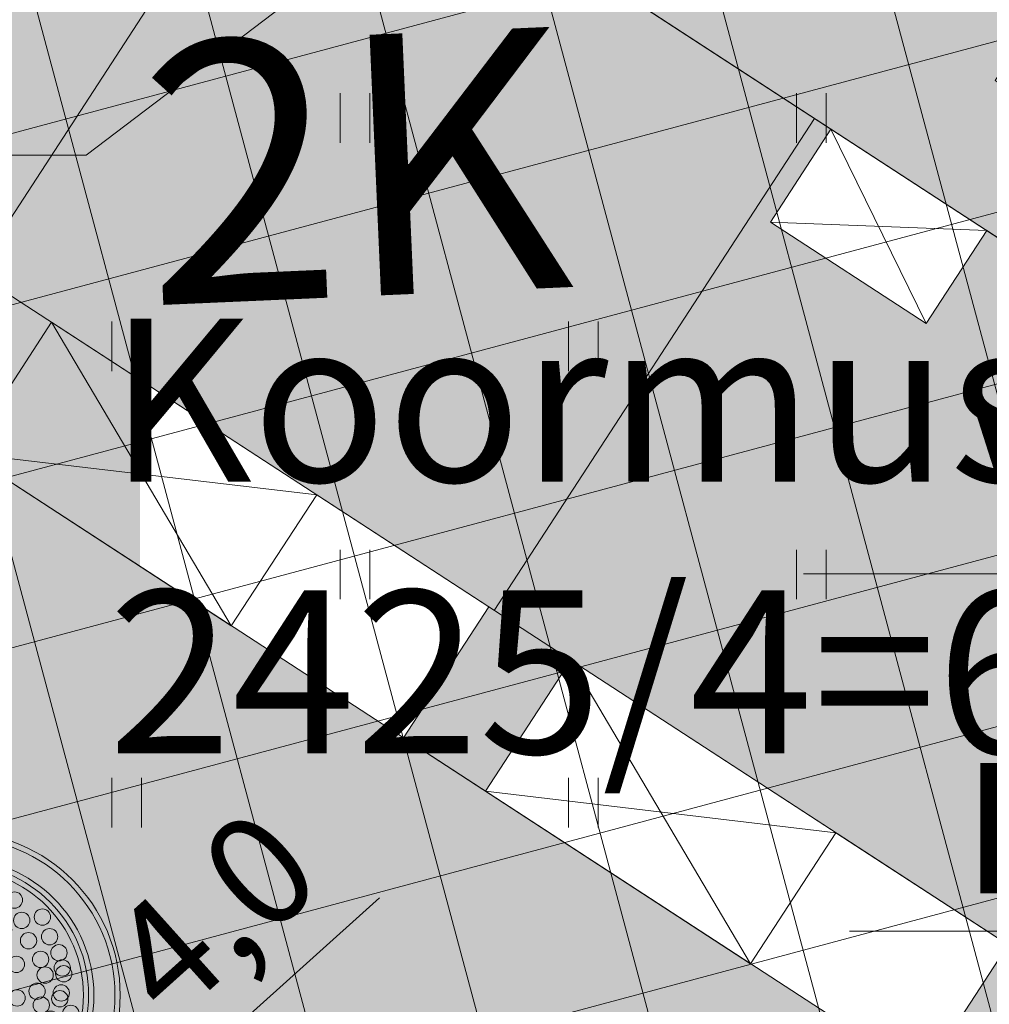
# Model space of a CAD drawing. Units: metres. Extents: x 259 to 548713, y 367 to 6584933.
# Drawn here: x 547564 to 547579, y 6582450 to 6582466 of the extents above; entities that cross this region are included whole.
import ezdxf
from ezdxf import colors
from ezdxf.entities.mleader import LeaderData, LeaderLine
from ezdxf.enums import TextEntityAlignment as Align
from ezdxf.math import Vec2, Vec3

# ---------------------------------------------------------------- set-up
doc = ezdxf.new("R2010")
doc.units = ezdxf.units.M
doc.linetypes.add('17032_VK$0$DASHED2', pattern=[0.375, 0.25, -0.125])
doc.layers.get('0').update_dxf_attribs({"lineweight": 9})
doc.layers.get('Defpoints').update_dxf_attribs({"lineweight": 9})
for name, color, linetype, lineweight in [('-GEODEESIA', 7, 'Continuous', 9), ('-TEHNOVÕRGUD', 7, 'Continuous', 9), ('17032_GVV$0$SV_T1_txt', 7, 'Continuous', 9), ('17032_VK$0$VK-liitumise tekst koondvõrgule', 250, 'Continuous', 9), ('17032_VK$0$VK_hüdrandiraadius', 5, '17032_VK$0$DASHED2', 9), ('DP_DIM', 7, 'Continuous', 13), ('DP_EH-koormusindeks', 10, 'Continuous', 9), ('DP_EH-maapealne_hoonala_hatch', 169, 'Continuous', 18), ('DP_HO-korruselisus', 7, 'Continuous', 9), ('DP_HO-planeeritud', 7, 'Continuous', 9), ('DP_MA-planeeritud_puu', 64, 'Continuous', 9), ('DP_T-kergliiklus_planeeritud', 41, 'Continuous', 9), ('Geodeesia$0$HALJASTUS', 250, 'Continuous', 9)]:
    doc.layers.add(name, color=color, linetype=linetype, lineweight=lineweight)
doc.layers.add('DP_HO-planeeritud_1-2k_hatch', color=7, linetype='Continuous', lineweight=9, true_color=0xbbd4dd)
doc.layers.add('DP_MA-muru', color=7, linetype='Continuous', lineweight=9, true_color=0xd8f4b8)
doc.styles.add('17032_GVV$0$Swis Lt BT', font='swissl.ttf')
doc.styles.add('17032_VK$0$Swis Lt BT', font='swissl.ttf')
doc.styles.add('Swis Lt BT', font='swissl.ttf')
doc.styles.add('SWIS-KN-bold', font='swiss.ttf')
doc.dimstyles.new('DP_M1000', dxfattribs={"dimscale": 1.7, "dimtxt": 1, "dimasz": 1, "dimexe": 0.5, "dimexo": 0, "dimgap": 0.3, "dimtad": 1, "dimdec": 1, "dimzin": 0, "dimtxsty": 'SWIS-KN-bold', "dimblk": 'ARCHTICK', "dimcen": 0, "dimclrd": 7, "dimclre": 7, "dimclrt": 7, "dimadec": 4, "dimazin": 0, "dimtfac": 1, "dimtdec": 1, "dimtmove": 0, "dimatfit": 2, "dimfxl": 1, "dimfxlon": 1, "dimtolj": 1, "dimtzin": 0, "dimlwd": 15, "dimlwe": 15, "dimarcsym": 0})

# ---------------------------------------------------------------- blocks, each defined once
blk = doc.blocks.new('17032_GVV$0$_None')
blk = doc.blocks.new('Geodeesia$0$HEIN')
at = {"color": 0, "linetype": 'Continuous'}
for p, q in [((-0.4550559781346237, 0.7611157096907846), (-0.4550559781346237, -0.7611157096907846)), ((0.4550559781346237, 0.7611157096907846), (0.4550559781346237, -0.7611157096907846))]:
    blk.add_line(p, q, dxfattribs=at)
blk = doc.blocks.new('Geodeesia')
at = {"layer": 'Geodeesia$0$HALJASTUS', "ltscale": 0.5, "xscale": 0.5, "yscale": 0.5, "zscale": 0.5}
for p in [(547568.833, 6582464.01), (547575.833, 6582464.01), (547565.333, 6582460.51), (547572.333, 6582460.51), (547568.833, 6582457.01), (547575.833, 6582457.01), (547565.333, 6582453.51), (547572.333, 6582453.51)]:
    blk.add_blockref('Geodeesia$0$HEIN', p, dxfattribs=at)
blk = doc.blocks.new('_ArchTick')
at = {"color": 0, "linetype": 'ByBlock', "const_width": 0.15}
blk.add_lwpolyline([(-0.5, -0.5), (0.5, 0.5)], dxfattribs=at)
blk = doc.blocks.new('*D268')
at = {"layer": 'Defpoints', "color": 0, "ltscale": 0.5, "transparency": 16777216}
for p in [(547565.5843614116, 6582483.158430623), (547609.8828504193, 6582455.039605446), (547609.5535327164, 6582454.533754261)]:
    blk.add_point(p, dxfattribs=at)
at = {"layer": 'DP_DIM', "color": 7, "linetype": 'Continuous', "lineweight": 15, "ltscale": 0.5, "transparency": 16777216}
for p, q in [((547565.5843614116, 6582483.158430623), (547566.3774283589, 6582484.376627678)), ((547565.9136791145, 6582483.664281809), (547609.8828504193, 6582455.039605446)), ((547609.5535327164, 6582454.533754261), (547610.3465996636, 6582455.751951316))]:
    blk.add_line(p, q, dxfattribs=at)
at = {"layer": 'DP_DIM', "color": 7, "lineweight": 15, "ltscale": 0.5, "transparency": 16777216, "xscale": 1.7, "yscale": 1.7, "zscale": 1.7}
for p, rotation in [((547565.9136791145, 6582483.664281809), 146.9351900145218), ((547609.8828504193, 6582455.039605446), 326.9351900145218)]:
    blk.add_blockref('_ArchTick', p, dxfattribs=dict(at, rotation=rotation))
at = {"layer": 'DP_DIM', "color": 7, "ltscale": 0.5, "transparency": 16777216, "insert": (547588.7356580058, 6582470.638228451), "char_height": 1.7, "attachment_point": 5, "rotation": 326.93519001452177, "style": 'SWIS-KN-bold'}
blk.add_mtext('\\A1;52,5', dxfattribs=at)
blk = doc.blocks.new('*D269')
at = {"layer": 'Defpoints', "color": 0, "ltscale": 0.5, "transparency": 16777216}
for p in [(547592.8866668926, 6582465.384166627), (547593.7829542593, 6582464.800668349), (547574.6202788586, 6582437.325929938)]:
    blk.add_point(p, dxfattribs=at)
at = {"layer": 'DP_DIM', "color": 7, "linetype": 'Continuous', "lineweight": 15, "ltscale": 0.5, "transparency": 16777216}
for p, q in [((547592.8866668926, 6582465.384166627), (547594.495300129, 6582464.336919104)), ((547575.5165662258, 6582436.742431658), (547593.7829542593, 6582464.800668349)), ((547574.6202788586, 6582437.325929938), (547576.2289120955, 6582436.278682414))]:
    blk.add_line(p, q, dxfattribs=at)
at = {"layer": 'DP_DIM', "color": 7, "lineweight": 15, "ltscale": 0.5, "transparency": 16777216, "xscale": 1.7, "yscale": 1.7, "zscale": 1.7}
for p, rotation in [((547593.7829542593, 6582464.800668349), 56.93519001443301), ((547575.5165662258, 6582436.742431658), 236.935190014433)]:
    blk.add_blockref('_ArchTick', p, dxfattribs=dict(at, rotation=rotation))
at = {"layer": 'DP_DIM', "color": 7, "ltscale": 0.5, "transparency": 16777216, "insert": (547583.3634754196, 6582451.608943243), "char_height": 1.7, "attachment_point": 5, "rotation": 56.93519001443301, "style": 'SWIS-KN-bold'}
blk.add_mtext('\\A1;33,5', dxfattribs=at)
blk = doc.blocks.new('*D271')
at = {"layer": 'Defpoints', "color": 0, "ltscale": 0.5, "transparency": 16777216}
for p in [(547564.8792946725, 6582448.160831578), (547564.8792946725, 6582448.160831578), (547561.9102538996, 6582445.491552227)]:
    blk.add_point(p, dxfattribs=at)
at = {"layer": 'DP_DIM', "color": 7, "linetype": 'Continuous', "lineweight": 15, "ltscale": 0.5, "transparency": 16777216}
for p, q in [((547564.8792946725, 6582448.160831578), (547569.2098613651, 6582452.054173953)), ((547564.8792946725, 6582448.160831578), (547564.3110108208, 6582448.792933993)), ((547561.9102538996, 6582445.491552227), (547564.8792946725, 6582448.160831578)), ((547561.9102538996, 6582445.491552227), (547561.3419700479, 6582446.123654643))]:
    blk.add_line(p, q, dxfattribs=at)
at = {"layer": 'DP_DIM', "color": 7, "lineweight": 15, "ltscale": 0.5, "transparency": 16777216, "xscale": 1.7, "yscale": 1.7, "zscale": 1.7}
for p, rotation in [((547564.8792946725, 6582448.160831578), 41.95673366645534), ((547561.9102538996, 6582445.491552227), 221.9567336664553)]:
    blk.add_blockref('_ArchTick', p, dxfattribs=dict(at, rotation=rotation))
at = {"layer": 'DP_DIM', "color": 7, "ltscale": 0.5, "transparency": 16777216, "insert": (547566.6505287788, 6582451.817175623), "char_height": 1.7, "attachment_point": 5, "rotation": 41.95673366645535, "style": 'SWIS-KN-bold'}
blk.add_mtext('\\A1;4,0', dxfattribs=at)
blk = doc.blocks.new('puu')
at = {"layer": 'DP_MA-planeeritud_puu'}
h = blk.add_hatch(color=256, dxfattribs=at)
edge = h.paths.add_edge_path(flags=17)
edge.add_arc((-4.459457892619124e-12, 0), 2.09677419355823, 0, 360)
edge = h.paths.add_edge_path()
edge.add_arc((-4.459457892619124e-12, 0), 2.419354838721035, 0, 360)
at = {"layer": 'DP_MA-planeeritud_puu', "color": 7}
for p, q in [((-4.459457892619124e-12, 0.4424942894075596), (-4.459457892619124e-12, -0.4424942894075596)), ((-0.4206007104121541, 0), (0.4206007104267061, 0))]:
    blk.add_line(p, q, dxfattribs=at)
at = {"layer": 'DP_MA-planeeritud_puu'}
for centre, radius in [((-4.459457892619124e-12, 0), 2.500000000011736), ((-4.459457892619124e-12, 0), 2.419354838721035), ((-4.459457892619124e-12, 0), 2.09677419355823), ((-4.459457892619124e-12, 0), 2.016129032267529), ((-4.459457892619124e-12, 0), 1.935483870976828), ((-0.01803295790097662, 1.77164559829366), 0.1252208597684194), ((-0.4992965387573317, 1.62732548397066), 0.1252208597684194), ((0.2791501885349917, 1.653067139384113), 0.1252208597684194), ((0.5593102227224686, 1.595267589045329), 0.1252208597684194), ((-0.8039813957047262, 1.434858940100656), 0.1252208597684194), ((-0.1915821448893308, 1.501477390887775), 0.1252208597684194), ((0.7660400522573133, 1.477523350432286), 0.1252208597684194), ((0.8481260766965183, 1.434858940100656), 0.1252208597684194), ((0.1102174387880491, 1.370743150249993), 0.1252208597684194), ((0.4467845653092541, 1.317948921807589), 0.1252208597684194), ((-1.01258665286156, 1.130130176832985), 0.1252208597684194), ((-0.2713599507078299, 1.19829789391857), 0.1252208597684194), ((0.6716916164381495, 1.210334501305321), 0.1252208597684194), ((1.040573803555353, 1.210334501305321), 0.1252208597684194), ((1.093085777017982, 1.134539627045416), 0.1252208597684194), ((1.372380229208025, 1.110585586613398), 0.1252208597684194), ((0.2552024204243827, 0.9909345587243787), 0.1252208597684194), ((0.7739745537439857, 0.9510111579652304), 0.1252208597684194), ((-0.08785657096022276, 0.8074060896207221), 0.1252208597684194), ((0.976376473385544, 0.8575784828086579), 0.1252208597684194), ((1.236772385681636, 0.8233754499243814), 0.1252208597684194), ((0.6463012117042687, 0.6558163411478549), 0.1252208597684194), ((1.444223533539852, 0.7117091021871917), 0.1252208597684194), ((1.553863917683052, 0.6330540440133222), 0.1252208597684194), ((1.184837466891786, 0.5689382541626586), 0.1252208597684194), ((0.1835033797431477, 0.44833383161218), 0.1252208597684194), ((0.4547190667959265, 0.44833383161218), 0.1252208597684194), ((0.9255956638943116, 0.3686062044588382), 0.1252208597684194), ((1.164929081349809, 0.3845755647624975), 0.1252208597684194), ((1.666101047748141, 0.3605023499889954), 0.1252208597684194), ((1.476250066811196, 0.2729092170253078), 0.1252208597684194), ((0.9814257016022018, 0.08938074792165117), 0.1252208597684194), ((1.505679854113709, 0.1680358061189915), 0.1252208597684194), ((0.7420922841467044, -0.07817836085487534), 0.1252208597684194), ((1.313232127254874, -0.05648863269981497), 0.1252208597684194), ((1.601903717554861, -0.08854652760167593), 0.1252208597684194), ((1.762324911165823, -0.04040009805467168), 0.1252208597684194), ((0.5593102227224686, -0.2810130714951506), 0.1252208597684194), ((1.05658707020276, -0.2810130714951506), 0.1252208597684194), ((1.297218860607467, -0.5215068705706748), 0.1252208597684194), ((1.489666587489772, -0.4733604410236706), 0.1252208597684194), ((1.601903717554861, -0.5535647654960066), 0.1252208597684194), ((0.8641393433204548, -0.6337690899918135), 0.1252208597684194), ((0.6074942862683408, -0.8422049941420059), 0.1252208597684194), ((1.489666587489772, -0.8742628890673376), 0.1252208597684194), ((1.136797666996505, -0.9383786789180012), 0.1252208597684194), ((1.409455990696027, -0.9544672135631446), 0.1252208597684194), ((0.2064413022292018, -1.130845222788005), 0.1252208597684194), ((0.8159552797745826, -1.066729432960812), 0.1252208597684194), ((1.200994997189785, -1.307223232036337), 0.1252208597684194), ((0.06217763889276866, -1.451543346359336), 0.1252208597684194), ((0.7357446829573665, -1.387427556532143), 0.1252208597684194), ((-0.6115336688224209, -1.515778310551484), 0.1252208597684194), ((-0.4511124752114594, -1.627921355607667), 0.1252208597684194), ((0.9121791432157352, -1.579894100402147), 0.1252208597684194), ((0.4150465593860354, -1.660098424874483), 0.1252208597684194)]:
    blk.add_circle(centre, radius, dxfattribs=at)
blk = doc.blocks.new('17032_GVV')
at = {"layer": '17032_GVV$0$SV_T1_txt'}
ml = blk.add_multileader_mtext('Standard', dxfattribs=at)
ml.set_content('\\A1;Planeeritud gaasi liitumispunkt\\P(A-kategooria gaasitoru)\\PPos. 10', color=256, style='17032_GVV$0$Swis Lt BT')
ml.set_leader_properties(color=256, linetype='ByLayer', lineweight=9)
ml.set_arrow_properties(name='17032_GVV$0$_None')
ml.build(insert=Vec2(0, 0))
ml.multileader.update_dxf_attribs({"has_text_frame": 1, "text_left_attachment_type": 6, "text_right_attachment_type": 6, "dogleg_length": 0.25, "arrow_head_size": 1})
ctx = ml.context
ctx.base_point, ctx.char_height, ctx.arrow_head_size, ctx.landing_gap_size, ctx.plane_origin = Vec3(547528.3147777129, 6582463.441478536), 2, 1, 0, Vec3(547550.1901563964, 6582585.93353314)
ctx.left_attachment, ctx.right_attachment, ctx.text_align_type = 6, 6, 1
notes = []
notes.append((ctx, [(1, (1, 1, 0), (547564.7127749973, 6582463.441478536), (-1, 0), 0.25, [(0, [(547611.2569793097, 6582498.782888714)], 0, [])])]))
ctx.mtext.insert, ctx.mtext.width, ctx.mtext.defined_height, ctx.mtext.alignment, ctx.mtext.flow_direction = Vec3(547546.3887763552, 6582465.841478537), 36.29749377102245, 13.76564999612317, 2, 5
ctx.mtext.has_bg_fill, ctx.mtext.bg_color, ctx.mtext.bg_scale_factor, ctx.mtext.bg_transparency, ctx.mtext.use_window_bg_color = 1, -1023409921, 1.5, 0, 0
for ctx, leaders in notes:
    for number, flags, end, landing, length, lines in leaders:
        leader = LeaderData()
        leader.index, (leader.has_last_leader_line, leader.has_dogleg_vector, leader.attachment_direction) = number, flags
        leader.last_leader_point, leader.dogleg_vector, leader.dogleg_length = Vec3(end), Vec3(landing), length
        for number, points, colour, breaks in lines:
            line = LeaderLine()
            line.index, line.vertices, line.color, line.breaks = number, Vec3.list(points), colors.encode_raw_color(colour), breaks
            leader.lines.append(line)
        ctx.leaders.append(leader)
blk = doc.blocks.new('17032_VK')
at = {"layer": '17032_VK$0$VK-liitumise tekst koondvõrgule'}
ml = blk.add_multileader_mtext('Standard', dxfattribs=at)
ml.set_content('V1 liitumispunkt pos 10 ', color=256, style='17032_VK$0$Swis Lt BT')
ml.set_leader_properties()
ml.build(insert=Vec2(0, 0))
ml.multileader.update_dxf_attribs({"text_left_attachment_type": 6, "text_right_attachment_type": 6, "dogleg_length": 0.1, "arrow_head_size": 2})
ctx = ml.context
ctx.base_point, ctx.char_height, ctx.arrow_head_size, ctx.landing_gap_size, ctx.plane_origin = Vec3(547577.2977086416, 6582457.021229438), 2, 2, 0.1999999990329553, Vec3(547361.3008624495, 6582477.96336422)
ctx.left_attachment, ctx.right_attachment, ctx.text_align_type = 6, 6, 1
notes = []
notes.append((ctx, [(1, (1, 1, 0), (547605.4175321291, 6582457.021229438), (-1, 0), 0.1, [(0, [(547613.6149612165, 6582496.746072724)], 0, [])])]))
ctx.mtext.insert, ctx.mtext.width, ctx.mtext.alignment, ctx.mtext.line_spacing_factor, ctx.mtext.line_spacing_style, ctx.mtext.flow_direction = Vec3(547591.3076203854, 6582459.602356389), 29.11435922622097, 2, 0.9, 2, 5
ctx.mtext.has_bg_fill, ctx.mtext.bg_color, ctx.mtext.bg_scale_factor, ctx.mtext.bg_transparency, ctx.mtext.use_window_bg_color = 1, -1023409921, 1.05, 11014095, 0
for ctx, leaders in notes:
    for number, flags, end, landing, length, lines in leaders:
        leader = LeaderData()
        leader.index, (leader.has_last_leader_line, leader.has_dogleg_vector, leader.attachment_direction) = number, flags
        leader.last_leader_point, leader.dogleg_vector, leader.dogleg_length = Vec3(end), Vec3(landing), length
        for number, points, colour, breaks in lines:
            line = LeaderLine()
            line.index, line.vertices, line.color, line.breaks = number, Vec3.list(points), colors.encode_raw_color(colour), breaks
            leader.lines.append(line)
        ctx.leaders.append(leader)
at = {"layer": '17032_VK$0$VK_hüdrandiraadius', "ltscale": 10}
blk.add_circle((547613.7045023853, 6582498.624979669), 100, dxfattribs=at)
at = {"layer": '17032_VK$0$VK-liitumise tekst koondvõrgule'}
ml = blk.add_multileader_mtext('Standard', dxfattribs=at)
ml.set_content('K1 liitumispunkt pos 10 ', color=256, style='17032_VK$0$Swis Lt BT')
ml.set_leader_properties()
ml.build(insert=Vec2(0, 0))
ml.multileader.update_dxf_attribs({"text_left_attachment_type": 6, "text_right_attachment_type": 6, "dogleg_length": 0.1, "arrow_head_size": 2})
ctx = ml.context
ctx.base_point, ctx.char_height, ctx.arrow_head_size, ctx.landing_gap_size, ctx.plane_origin = Vec3(547577.242200698, 6582451.540792104), 2, 2, 0.1999999990329553, Vec3(547359.4235320024, 6582465.697611718)
ctx.left_attachment, ctx.right_attachment, ctx.text_align_type = 6, 6, 1
notes = []
notes.append((ctx, [(1, (1, 1, 0), (547605.337584267, 6582451.540792104), (-1, 0), 0.1, [(0, [(547614.8299143459, 6582496.939576136)], 0, [])])]))
ctx.mtext.insert, ctx.mtext.width, ctx.mtext.alignment, ctx.mtext.line_spacing_factor, ctx.mtext.line_spacing_style, ctx.mtext.flow_direction = Vec3(547591.2398924825, 6582454.121919055), 28.33703677265787, 2, 0.9, 2, 5
ctx.mtext.has_bg_fill, ctx.mtext.bg_color, ctx.mtext.bg_scale_factor, ctx.mtext.bg_transparency, ctx.mtext.use_window_bg_color = 1, -1023409921, 1.05, 11014095, 0
for ctx, leaders in notes:
    for number, flags, end, landing, length, lines in leaders:
        leader = LeaderData()
        leader.index, (leader.has_last_leader_line, leader.has_dogleg_vector, leader.attachment_direction) = number, flags
        leader.last_leader_point, leader.dogleg_vector, leader.dogleg_length = Vec3(end), Vec3(landing), length
        for number, points, colour, breaks in lines:
            line = LeaderLine()
            line.index, line.vertices, line.color, line.breaks = number, Vec3.list(points), colors.encode_raw_color(colour), breaks
            leader.lines.append(line)
        ctx.leaders.append(leader)

msp = doc.modelspace()

# ---------------------------------------------------------------- hatches: boundary and pattern name
at = {"layer": 'DP_EH-maapealne_hoonala_hatch'}
h = msp.add_hatch(dxfattribs=at)
h.set_pattern_fill('ANSI37', color=256, scale=0.8, angle=59.99999999999999)
h.set_pattern_definition([(105, (0, 0), (-2.453451598774234, -0.6574003745604025), []), (195, (0, 0), (0.657400374560402, -2.453451598774234), [])])
h.paths.add_polyline_path([(547565.5843614112, 6582483.158430622), (547544.967927176, 6582470.308255719), (547574.6202788589, 6582437.325929938), (547609.553532716, 6582454.533754259)])
at = {"layer": 'DP_HO-planeeritud_1-2k_hatch', "ltscale": 0.5}
h = msp.add_hatch(color=256, dxfattribs=at)
h.dxf.hatch_style = 1
h.paths.add_polyline_path([(547559.7062387181, 6582474.532618925), (547560.2090710967, 6582474.205266517), (547559.2815726076, 6582472.780574777), (547561.6700264061, 6582471.22565084), (547562.5975248952, 6582472.650342579), (547568.1705837585, 6582469.022186724), (547567.2430852692, 6582467.597494985), (547569.6315390677, 6582466.042571047), (547570.559037557, 6582467.467262787), (547576.1320964202, 6582463.839106931), (547575.2045979309, 6582462.414415192), (547577.5930517295, 6582460.859491254), (547578.5205502186, 6582462.284182994), (547584.0936090819, 6582458.656027139), (547583.1661105927, 6582457.2313354), (547585.5545643911, 6582455.676411462), (547586.4820628804, 6582457.101103202), (547592.0551217436, 6582453.472947346), (547587.1448356241, 6582445.930461667), (547580.1051823233, 6582450.513395378), (547578.7957726915, 6582448.502065863), (547577.5386917449, 6582449.320446883), (547578.8481013767, 6582451.331776398), (547572.1436696616, 6582455.696475171), (547570.8342600297, 6582453.685145657), (547569.5771790831, 6582454.503526676), (547570.886588715, 6582456.51485619), (547564.182157, 6582460.879554964), (547562.8727473681, 6582458.868225449), (547561.6156664215, 6582459.686606469), (547562.9250760534, 6582461.697935984), (547556.2206443382, 6582466.062634756), (547554.9112347063, 6582464.051305242), (547553.6541537597, 6582464.869686262), (547554.9635633916, 6582466.881015776), (547554.7959525987, 6582466.990133245)])
at = {"layer": 'DP_MA-muru', "ltscale": 0.5}
h = msp.add_hatch(color=256, dxfattribs=at)
h.dxf.hatch_style = 1
edge = h.paths.add_edge_path()
edge.add_line((547570.5298935629, 6582490.954533163), (547568.67860833, 6582493.924659245))
edge.add_line((547568.67860833, 6582493.924659245), (547572.752379848, 6582496.463847812))
edge.add_line((547572.752379848, 6582496.463847812), (547575.6616770162, 6582491.796289016))
edge.add_line((547575.6616770162, 6582491.796289016), (547575.0822178436, 6582491.438378314))
edge.add_line((547575.0822178436, 6582491.438378314), (547572.4370774581, 6582495.681401096))
edge.add_line((547572.4370774581, 6582495.681401096), (547569.637439004, 6582493.934394737))
edge.add_line((547569.637439004, 6582493.934394737), (547572.2816229234, 6582489.692775341))
edge.add_line((547572.2816229234, 6582489.692775341), (547563.1818730002, 6582484.017657807))
edge.add_arc((547564.2536587061, 6582482.309631267), 2.016452147269155, 122.1082483182473, 229.2992087437566)
edge.add_line((547562.938712368, 6582480.780907816), (547559.1196009425, 6582474.914530066))
edge.add_line((547559.1196009425, 6582474.914530066), (547559.7062387181, 6582474.532618925))
edge.add_line((547559.7062387181, 6582474.532618925), (547554.7959525987, 6582466.990133245))
edge.add_line((547554.7959525987, 6582466.990133245), (547554.9635633918, 6582466.881015776))
edge.add_line((547554.9635633918, 6582466.881015776), (547553.6541537597, 6582464.869686262))
edge.add_line((547553.6541537597, 6582464.869686262), (547585.5002044066, 6582444.137367091))
edge.add_line((547585.5002044066, 6582444.137367091), (547586.8096140384, 6582446.148696605))
edge.add_line((547586.8096140384, 6582446.148696605), (547587.1448356241, 6582445.930461667))
edge.add_line((547587.1448356241, 6582445.930461667), (547592.0551217436, 6582453.472947346))
edge.add_line((547592.0551217436, 6582453.472947346), (547592.1389647624, 6582453.418364118))
edge.add_line((547592.1389647624, 6582453.418364118), (547593.2294921875, 6582455.095270515))
edge.add_line((547593.2294921875, 6582455.095270515), (547600.3642578125, 6582450.447182313))
edge.add_line((547600.3642578125, 6582450.447182313), (547605.5810546875, 6582453.016619171))
edge.add_line((547605.5810546875, 6582453.016619171), (547595.5390115846, 6582459.557560037))
edge.add_line((547595.5390115846, 6582459.557560037), (547599.3581230076, 6582465.423937784))
edge.add_line((547599.3581230076, 6582465.423937784), (547576.0000475618, 6582480.630441115))
edge.add_line((547576.0000475618, 6582480.630441115), (547576.0051426927, 6582481.147287568))
edge.add_line((547576.0051426927, 6582481.147287568), (547617.6411795678, 6582454.041521296))
edge.add_line((547617.6411795678, 6582454.041521296), (547573.67, 6582432.4))
edge.add_line((547573.67, 6582432.4), (547538.8050312859, 6582471.180322343))
edge.add_line((547538.8050312859, 6582471.180322343), (547570.5298935629, 6582490.954533163))
edge = h.paths.add_edge_path()
edge.add_line((547576.4706478975, 6582494.657211222), (547595.9891199197, 6582506.823030107))
edge.add_line((547595.9891199197, 6582506.823030107), (547596.9244498546, 6582505.322433254))
edge.add_arc((547589.9412482183, 6582512.47886702), 9.998982415786447, 302.1828474139817, 314.29807430649873, ccw=False)
edge.add_line((547595.2669355107, 6582504.016201707), (547577.528567206, 6582492.959917275))
edge.add_line((547577.528567206, 6582492.959917275), (547576.4706478975, 6582494.657211222))
at = {"layer": 'DP_T-kergliiklus_planeeritud', "ltscale": 0.5}
h = msp.add_hatch(color=256, dxfattribs=at)
h.dxf.hatch_style = 1
edge = h.paths.add_edge_path()
edge.add_line((547559.1196009425, 6582474.914530066), (547562.9387123683, 6582480.780907816))
edge.add_arc((547565.778731257, 6582484.869760217), 4.97839544878304, 235.2170823739459, 244.9948843864376)
edge.add_arc((547563.2469903335, 6582479.441689648), 1.011067148896794, -32.33862064621951, 64.99488438511997, ccw=False)
edge.add_line((547564.1012424408, 6582478.900847604), (547561.8868835641, 6582475.499463301))
edge.add_line((547561.8868835641, 6582475.499463301), (547568.5913152794, 6582471.13476453))
edge.add_line((547568.5913152794, 6582471.13476453), (547571.3192520135, 6582475.32503435))
edge.add_line((547571.3192520135, 6582475.32503435), (547572.157305977, 6582474.779447003))
edge.add_arc((547571.6117186293, 6582473.941393038), 1.000000001121616, -33.0648099163501, 56.93518998160562, ccw=False)
edge.add_line((547572.4497725948, 6582473.395805692), (547570.2674232082, 6582470.043589836))
edge.add_line((547570.2674232082, 6582470.043589836), (547576.9718549234, 6582465.678891064))
edge.add_line((547576.9718549234, 6582465.678891064), (547579.6997916563, 6582469.869160886))
edge.add_line((547579.6997916563, 6582469.869160886), (547580.5378456219, 6582469.323573538))
edge.add_arc((547579.9922582752, 6582468.485519574), 0.9999999998329993, -33.064810012017176, 56.93518999721192, ccw=False)
edge.add_line((547580.8303122391, 6582467.939932227), (547578.6479628524, 6582464.587716371))
edge.add_line((547578.6479628524, 6582464.587716371), (547585.3523945673, 6582460.223017599))
edge.add_line((547585.3523945673, 6582460.223017599), (547588.080331301, 6582464.413287421))
edge.add_line((547588.080331301, 6582464.413287421), (547588.9183852655, 6582463.867700073))
edge.add_arc((547588.3727979176, 6582463.029646108), 1.000000001248645, -33.064809909071926, 56.935189970425824, ccw=False)
edge.add_line((547589.2108518834, 6582462.484058762), (547587.0285024972, 6582459.131842905))
edge.add_line((547587.0285024972, 6582459.131842905), (547591.553993904, 6582456.185671234))
edge.add_line((547591.553993904, 6582456.185671234), (547593.7363432915, 6582459.537887093))
edge.add_arc((547594.5743972557, 6582458.992299745), 1.000000000502194, 56.94024587308081, 146.9351899505418, ccw=False)
edge.add_line((547595.1199106495, 6582459.83040185), (547595.957997713, 6582459.284801329))
edge.add_line((547595.957997713, 6582459.284801329), (547592.1389647624, 6582453.418364118))
edge.add_line((547592.1389647624, 6582453.418364118), (547559.1196009425, 6582474.914530066))

# ---------------------------------------------------------------- linework, layer by layer
at = {"layer": 'DP_HO-planeeritud'}
for points in [[(547559.7062387181, 6582474.532618925), (547592.0551217436, 6582453.472947346), (547587.1448356241, 6582445.930461667), (547584.1697440506, 6582447.867296747), (547582.8603344187, 6582445.855967233), (547577.5386917449, 6582449.320446883), (547578.8481013767, 6582451.331776398), (547576.2082313889, 6582453.05037654), (547574.8988217571, 6582451.039047025), (547569.5771790831, 6582454.503526676), (547570.886588715, 6582456.51485619), (547568.2467187272, 6582458.233456332), (547566.9373090953, 6582456.222126818), (547561.6156664215, 6582459.686606469), (547562.9250760534, 6582461.697935984), (547560.2852060655, 6582463.416536125), (547558.9757964336, 6582461.40520661), (547553.6541537597, 6582464.869686262), (547554.9635633916, 6582466.881015776), (547554.7959525987, 6582466.990133245)], [(547559.7062387181, 6582474.532618925), (547592.0551217436, 6582453.472947346), (547587.1448356241, 6582445.930461667), (547554.7959525987, 6582466.990133245)]]:
    msp.add_lwpolyline(points, close=True, dxfattribs=at)
for points in [[(547562.5975248952, 6582472.650342579), (547568.1705837585, 6582469.022186724), (547567.2430852692, 6582467.597494985), (547569.6315390677, 6582466.042571047), (547570.559037557, 6582467.467262787), (547576.1320964202, 6582463.839106931), (547575.2045979309, 6582462.414415192), (547577.5930517295, 6582460.859491254), (547578.5205502186, 6582462.284182994), (547584.0936090819, 6582458.656027139), (547583.1661105927, 6582457.2313354), (547585.5545643911, 6582455.676411462), (547586.4820628804, 6582457.101103202), (547592.0551217436, 6582453.472947346), (547587.1448356241, 6582445.930461667), (547580.1051823233, 6582450.513395378), (547578.7957726915, 6582448.502065863)], [(547567.9191675691, 6582469.185862929), (547563.0088814497, 6582461.643377249)], [(547554.9635633916, 6582466.881015776), (547553.6541537597, 6582464.869686262), (547585.5002044066, 6582444.137367091), (547586.8096140384, 6582446.148696605)], [(547575.8806802308, 6582464.002783136), (547570.9703941115, 6582456.460297456)], [(547576.13209642, 6582463.839106931), (547577.5930517294, 6582460.859491254)], [(547575.2045979309, 6582462.414415192), (547578.5205502177, 6582462.284182993)], [(547577.5386917449, 6582449.320446883), (547578.8481013767, 6582451.331776398), (547572.1436696616, 6582455.696475171), (547570.8342600297, 6582453.685145657), (547569.5771790831, 6582454.503526676), (547570.886588715, 6582456.51485619), (547564.182157, 6582460.879554964), (547562.8727473681, 6582458.868225449)], [(547564.182157, 6582460.879554964), (547566.9373090955, 6582456.222126818)], [(547562.872747368, 6582458.86822545), (547568.246718727, 6582458.233456333)], [(547572.1436696616, 6582455.696475171), (547574.8988217572, 6582451.039047025)], [(547570.8342600296, 6582453.685145657), (547576.2082313887, 6582453.05037654)]]:
    msp.add_lwpolyline(points, dxfattribs=at)
at = {"layer": 'DP_MA-muru', "ltscale": 0.5, "flags": 128}
msp.add_lwpolyline([(547553.6541537597, 6582464.869686262), (547585.5002044066, 6582444.137367091)], dxfattribs=at)
at = {"layer": 'DP_T-kergliiklus_planeeritud', "ltscale": 0.5, "flags": 128}
msp.add_lwpolyline([(547563.6743675874, 6582480.357989524, -0.4522187814930624), (547564.1012424408, 6582478.900847604), (547561.8868835641, 6582475.499463301), (547568.5913152794, 6582471.13476453), (547571.3192520135, 6582475.32503435), (547572.157305977, 6582474.779447003, -0.4142135619039946), (547572.4497725948, 6582473.395805692), (547570.2674232082, 6582470.043589836), (547576.9718549234, 6582465.678891064), (547579.6997916563, 6582469.869160886), (547580.5378456219, 6582469.323573538, -0.4142135623995687), (547580.8303122391, 6582467.939932227), (547578.6479628524, 6582464.587716371), (547585.3523945673, 6582460.223017599), (547588.080331301, 6582464.413287421), (547588.9183852655, 6582463.867700073, -0.4142135617816438), (547589.2108518834, 6582462.484058762), (547587.0285024972, 6582459.131842905), (547591.553993904, 6582456.185671234), (547593.7363432915, 6582459.537887093, -0.4141877173482812), (547595.1199106495, 6582459.83040185), (547595.957997713, 6582459.284801329), (547592.1389647624, 6582453.418364118), (547559.1196009425, 6582474.914530066)], format="xyb", dxfattribs=at)

# ---------------------------------------------------------------- block references
at = {"layer": '-GEODEESIA', "ltscale": 0.5}
msp.add_blockref('Geodeesia', (0, 0), dxfattribs=at)

# ---------------------------------------------------------------- next in the draw order: block references
at = {"layer": '-TEHNOVÕRGUD', "ltscale": 0.5}
msp.add_blockref('17032_VK', (0, 0), dxfattribs=at)

# ---------------------------------------------------------------- next in the draw order: block references
msp.add_blockref('17032_GVV', (0, 0), dxfattribs=at)

# ---------------------------------------------------------------- next in the draw order: block references
at = {"layer": 'DP_MA-planeeritud_puu', "rotation": 311.8673426531065}
msp.add_blockref('puu', (547562.7344709435, 6582450.560532227), dxfattribs=at)

# ---------------------------------------------------------------- next in the draw order: texts
at = {"layer": 'DP_EH-koormusindeks', "ltscale": 0.5, "insert": (547565.0528646648, 6582460.933223526), "char_height": 2.5, "attachment_point": 1, "style": 'Swis Lt BT'}
msp.add_mtext_dynamic_manual_height_columns('\\A1;{\\fSwis721 Lt BT|b1|i0|c0|p34;Koormusindeks\\P2425/4=606}', width=23.24602425876011, gutter_width=6, heights=[0], dxfattribs=at)
at = {"layer": 'DP_HO-korruselisus', "ltscale": 0.15, "style": 'SWIS-KN-bold'}
msp.add_text('2K', height=4, rotation=2.507093481345047, dxfattribs=at).set_placement((547568.842879366, 6582463.275781452), align=Align.MIDDLE_CENTER)

# ---------------------------------------------------------------- next in the draw order: dimensions: what is measured, and where the dimension line sits
at = {"layer": 'DP_DIM', "ltscale": 0.5}
for p1, p2, distance, picture, middle in [((547565.5843614112, 6582483.158430622), (547609.553532716, 6582454.533754259), 0.603602164409773, '*D268', (547588.7356580058, 6582470.638228451)), ((547574.6202788589, 6582437.325929938), (547592.8866668924, 6582465.384166628), -1.0694864591264055, '*D269', (547583.3634754196, 6582451.608943243)), ((547561.9102539, 6582445.491552227), (547564.8792946723, 6582448.160831578), -1.5566350235142386e-10, '*D271', (547566.6505287788, 6582451.817175623))]:
    dim = msp.add_aligned_dim(p1=p1, p2=p2, distance=distance, dimstyle='DP_M1000', dxfattribs=at)
    dim.commit()
    dim.dimension.update_dxf_attribs({"geometry": picture, "text_midpoint": middle})

doc.saveas('drawing.dxf')
